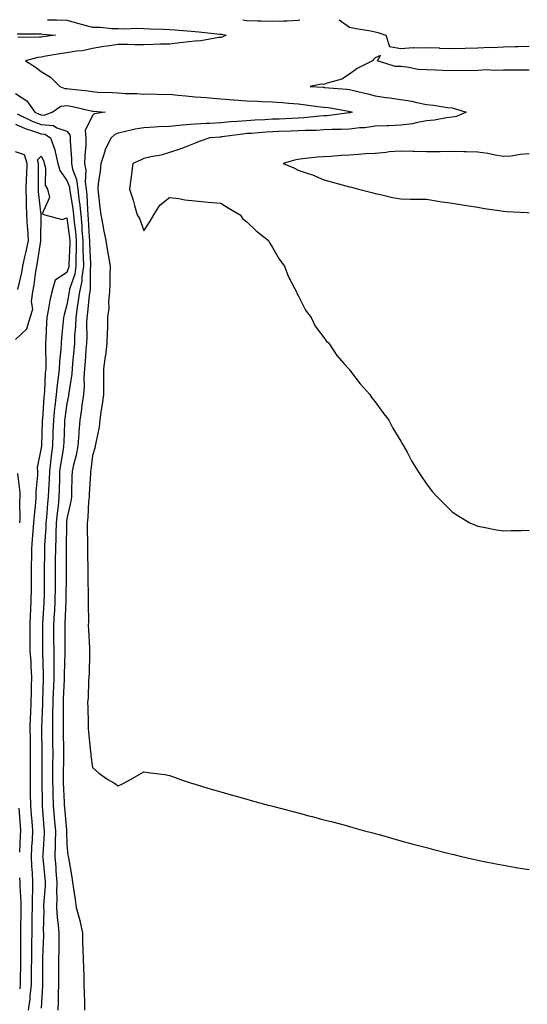
# Model space of a CAD drawing. Units: inches. Extents: x 1037123 to 1039763, y 7284698 to 7287338.
# Drawn here: x 1038400 to 1038597, y 7286954 to 7287338 of the extents above; entities that cross this region are included whole.
import ezdxf

# ---------------------------------------------------------------- set-up
doc = ezdxf.new("R2010")
doc.units = ezdxf.units.IN
doc.header["$MEASUREMENT"] = 0
doc.layers.add('Contour_10377284', color=7, linetype='Continuous', true_color=0xa76b33)

msp = doc.modelspace()

# ---------------------------------------------------------------- linework, layer by layer
at = {"layer": 'Contour_10377284'}
for points in [[(1038410.49, 7287338, 3144), (1038412.03, 7287337.94, 3144), (1038414.09, 7287337.96, 3144), (1038418.05, 7287337.78, 3144), (1038422.7, 7287336.57, 3144), (1038423.67, 7287336.29, 3144), (1038428.05, 7287335.11, 3144), (1038431.19, 7287335.05, 3144), (1038435.39, 7287334.57, 3144), (1038438.05, 7287334.51, 3144), (1038440.59, 7287334.47, 3144), (1038445.32, 7287334.64, 3144), (1038448.05, 7287334.61, 3144), (1038450.57, 7287334.43, 3144), (1038455.63, 7287334.33, 3144), (1038458.05, 7287334.19, 3144), (1038460.16, 7287334.02, 3144), (1038466.47, 7287333.49, 3144), (1038468.05, 7287333.37, 3144), (1038469.38, 7287333.25, 3144), (1038477.56, 7287332.42, 3144), (1038478.05, 7287332.37, 3144), (1038478.44, 7287332.31, 3144), (1038480.06, 7287331.92, 3144), (1038478.71, 7287331.26, 3144), (1038478.05, 7287331.12, 3144), (1038477.15, 7287331.01, 3144), (1038470.16, 7287329.82, 3144), (1038468.05, 7287329.61, 3144), (1038465.49, 7287329.35, 3144), (1038461.17, 7287328.8, 3144), (1038458.05, 7287328.51, 3144), (1038454.55, 7287328.41, 3144), (1038451.62, 7287328.34, 3144), (1038448.05, 7287328.24, 3144), (1038444.38, 7287328.25, 3144), (1038441.59, 7287328.39, 3144), (1038438.05, 7287328.39, 3144), (1038433.85, 7287327.72, 3144), (1038432.48, 7287327.49, 3144), (1038428.05, 7287326.79, 3144), (1038424.16, 7287325.81, 3144), (1038421.84, 7287325.71, 3144), (1038418.05, 7287325.03, 3144), (1038415.34, 7287324.64, 3144), (1038409.85, 7287323.72, 3144), (1038408.05, 7287323.44, 3144), (1038406.7, 7287323.28, 3144), (1038401.96, 7287321.92, 3144), (1038405.69, 7287319.57, 3144), (1038408.05, 7287317.84, 3144), (1038411.68, 7287315.54, 3144), (1038415.37, 7287311.92, 3144), (1038417.27, 7287311.15, 3144), (1038418.05, 7287311.23, 3144), (1038418.89, 7287311.09, 3144), (1038426.39, 7287310.25, 3144), (1038428.05, 7287309.95, 3144), (1038430.16, 7287309.81, 3144), (1038435.73, 7287309.6, 3144), (1038438.05, 7287309.44, 3144), (1038440.71, 7287309.27, 3144), (1038445.32, 7287309.19, 3144), (1038448.05, 7287309, 3144), (1038450.94, 7287309.04, 3144), (1038455, 7287308.88, 3144), (1038458.05, 7287308.92, 3144), (1038461.37, 7287308.6, 3144), (1038464.42, 7287308.28, 3144), (1038468.05, 7287307.95, 3144), (1038472.35, 7287307.62, 3144), (1038473.62, 7287307.49, 3144), (1038478.05, 7287307.18, 3144), (1038482.87, 7287306.75, 3144), (1038483.23, 7287306.73, 3144), (1038488.05, 7287306.33, 3144), (1038492.37, 7287306.23, 3144), (1038493.85, 7287306.13, 3144), (1038498.05, 7287306.02, 3144), (1038501.8, 7287305.67, 3144), (1038504.5, 7287305.47, 3144), (1038508.05, 7287305.15, 3144), (1038511.02, 7287304.88, 3144), (1038515.76, 7287304.2, 3144), (1038518.05, 7287303.97, 3144), (1038519.87, 7287303.74, 3144), (1038527.68, 7287302.29, 3144), (1038528.05, 7287302.24, 3144), (1038528.3, 7287302.17, 3144), (1038529.09, 7287301.92, 3144), (1038528.26, 7287301.71, 3144), (1038528.05, 7287301.69, 3144), (1038527.8, 7287301.67, 3144), (1038519.42, 7287300.55, 3144), (1038518.05, 7287300.47, 3144), (1038516.51, 7287300.38, 3144), (1038510.24, 7287299.74, 3144), (1038508.05, 7287299.63, 3144), (1038505.67, 7287299.53, 3144), (1038500.69, 7287299.28, 3144), (1038498.05, 7287299.19, 3144), (1038495.12, 7287299, 3144), (1038491.17, 7287298.8, 3144), (1038488.05, 7287298.6, 3144), (1038484.42, 7287298.29, 3144), (1038481.78, 7287298.18, 3144), (1038478.05, 7287297.83, 3144), (1038473.73, 7287297.59, 3144), (1038472.41, 7287297.56, 3144), (1038468.05, 7287297.31, 3144), (1038463.09, 7287296.89, 3144), (1038463.01, 7287296.88, 3144), (1038458.05, 7287296.43, 3144), (1038453.69, 7287296.28, 3144), (1038452.21, 7287296.07, 3144), (1038448.05, 7287295.88, 3144), (1038444.65, 7287295.32, 3144), (1038440.35, 7287294.23, 3144), (1038438.05, 7287293.79, 3144), (1038436.7, 7287293.26, 3144), (1038435.32, 7287291.92, 3144), (1038432.85, 7287287.12, 3144), (1038432.78, 7287286.64, 3144), (1038431.21, 7287281.92, 3144), (1038430.98, 7287278.98, 3144), (1038430.26, 7287274.12, 3144), (1038430.06, 7287271.92, 3144), (1038430.32, 7287269.65, 3144), (1038430.88, 7287264.75, 3144), (1038431.21, 7287261.92, 3144), (1038432, 7287257.97, 3144), (1038432.31, 7287256.19, 3144), (1038433.21, 7287251.92, 3144), (1038433.93, 7287247.81, 3144), (1038434.24, 7287245.73, 3144), (1038434.89, 7287241.92, 3144), (1038434.83, 7287238.69, 3144), (1038434.73, 7287235.24, 3144), (1038434.67, 7287231.92, 3144), (1038434.3, 7287228.17, 3144), (1038434.38, 7287225.59, 3144), (1038433.89, 7287221.92, 3144), (1038433.81, 7287217.68, 3144), (1038433.73, 7287216.25, 3144), (1038433.66, 7287211.92, 3144), (1038433.03, 7287206.95, 3144), (1038433.01, 7287206.88, 3144), (1038432.33, 7287201.92, 3144), (1038432.29, 7287197.68, 3144), (1038432.33, 7287196.21, 3144), (1038432.29, 7287191.92, 3144), (1038431.84, 7287188.13, 3144), (1038431.33, 7287185.2, 3144), (1038430.9, 7287181.92, 3144), (1038430.65, 7287179.32, 3144), (1038429.26, 7287173.14, 3144), (1038429.12, 7287171.92, 3144), (1038428.97, 7287171.01, 3144), (1038428.05, 7287168.11, 3144), (1038427.39, 7287162.58, 3144), (1038427.25, 7287161.92, 3144), (1038427.21, 7287161.08, 3144), (1038426.74, 7287153.22, 3144), (1038426.7, 7287151.92, 3144), (1038426.51, 7287150.38, 3144), (1038426.19, 7287143.79, 3144), (1038425.9, 7287141.92, 3144), (1038425.92, 7287139.79, 3144), (1038426.08, 7287133.9, 3144), (1038426.08, 7287131.92, 3144), (1038426.1, 7287129.97, 3144), (1038426.25, 7287123.72, 3144), (1038426.27, 7287121.92, 3144), (1038426.27, 7287120.14, 3144), (1038426.37, 7287113.6, 3144), (1038426.37, 7287111.92, 3144), (1038426.29, 7287110.17, 3144), (1038426.45, 7287103.51, 3144), (1038426.39, 7287101.92, 3144), (1038426.45, 7287100.31, 3144), (1038426.88, 7287093.09, 3144), (1038426.92, 7287091.92, 3144), (1038426.88, 7287090.74, 3144), (1038426.68, 7287083.29, 3144), (1038426.62, 7287081.92, 3144), (1038426.49, 7287080.37, 3144), (1038426.29, 7287073.68, 3144), (1038426.14, 7287071.92, 3144), (1038426.17, 7287070.05, 3144), (1038426.29, 7287063.68, 3144), (1038426.35, 7287061.92, 3144), (1038426.45, 7287060.33, 3144), (1038427.31, 7287052.67, 3144), (1038427.35, 7287051.92, 3144), (1038427.39, 7287051.25, 3144), (1038428.05, 7287046.5, 3144), (1038430.43, 7287044.3, 3144), (1038433.95, 7287041.92, 3144), (1038436.53, 7287040.4, 3144), (1038438.05, 7287039.4, 3144), (1038439.73, 7287040.23, 3144), (1038442.82, 7287041.92, 3144), (1038446.21, 7287043.76, 3144), (1038448.05, 7287044.87, 3144), (1038450.61, 7287044.49, 3144), (1038456.21, 7287043.76, 3144), (1038458.05, 7287043.49, 3144), (1038459.2, 7287043.07, 3144), (1038462.33, 7287041.92, 3144), (1038466.57, 7287040.44, 3144), (1038468.05, 7287039.99, 3144), (1038470.8, 7287039.18, 3144), (1038474.26, 7287038.12, 3144), (1038478.05, 7287037.02, 3144), (1038482.03, 7287035.9, 3144), (1038484.87, 7287035.1, 3144), (1038488.05, 7287034.21, 3144), (1038489.85, 7287033.72, 3144), (1038496.37, 7287031.92, 3144), (1038497.68, 7287031.56, 3144), (1038498.05, 7287031.45, 3144), (1038498.67, 7287031.29, 3144), (1038505.63, 7287029.5, 3144), (1038508.05, 7287028.85, 3144), (1038512.23, 7287027.75, 3144), (1038513.54, 7287027.41, 3144), (1038518.05, 7287026.19, 3144), (1038521.45, 7287025.31, 3144), (1038525.82, 7287024.15, 3144), (1038528.05, 7287023.57, 3144), (1038529.34, 7287023.21, 3144), (1038533.97, 7287021.92, 3144), (1038537.15, 7287021.03, 3144), (1038538.05, 7287020.79, 3144), (1038539.61, 7287020.37, 3144), (1038545, 7287018.87, 3144), (1038548.05, 7287018.03, 3144), (1038552.85, 7287016.73, 3144), (1038553.38, 7287016.59, 3144), (1038558.05, 7287015.34, 3144), (1038560.76, 7287014.64, 3144), (1038566.92, 7287013.06, 3144), (1038568.05, 7287012.77, 3144), (1038568.75, 7287012.62, 3144), (1038571.74, 7287011.92, 3144), (1038576.86, 7287010.73, 3144), (1038578.05, 7287010.45, 3144), (1038579.91, 7287010.07, 3144), (1038585.16, 7287009.03, 3144), (1038588.05, 7287008.44, 3144), (1038592.25, 7287007.72, 3144), (1038593.62, 7287007.5, 3144), (1038598.05, 7287006.74, 3144)], [(1038486.52, 7287338, 3145), (1038488.05, 7287337.74, 3145), (1038492.41, 7287337.55, 3145), (1038493.69, 7287337.56, 3145), (1038498.05, 7287337.37, 3145), (1038502.39, 7287337.58, 3145), (1038503.75, 7287337.61, 3145), (1038508.05, 7287337.82, 3145), (1038508.7, 7287338, 3145)], [(1038523.99, 7287338, 3145), (1038524.07, 7287337.95, 3145), (1038528.05, 7287335.04, 3145), (1038530.69, 7287334.55, 3145), (1038536.37, 7287333.6, 3145), (1038538.05, 7287333.3, 3145), (1038539.1, 7287332.98, 3145), (1038542.19, 7287331.92, 3145), (1038543.64, 7287327.52, 3145), (1038548.05, 7287326.73, 3145), (1038552.87, 7287327.1, 3145), (1038553.15, 7287327.02, 3145), (1038558.05, 7287327.21, 3145), (1038562.99, 7287326.98, 3145), (1038563.09, 7287326.96, 3145), (1038568.05, 7287326.78, 3145), (1038573.05, 7287326.93, 3145), (1038578.05, 7287327.07, 3145), (1038582.74, 7287327.23, 3145), (1038583.34, 7287327.21, 3145), (1038588.05, 7287327.36, 3145), (1038592.48, 7287327.49, 3145), (1038593.66, 7287327.54, 3145), (1038598.05, 7287327.66, 3145)], [(1038398.64, 7287332.51, 3143), (1038407.52, 7287332.46, 3143), (1038408.05, 7287332.43, 3143), (1038408.54, 7287332.4, 3143), (1038413.56, 7287331.92, 3143), (1038408.66, 7287331.32, 3143), (1038408.05, 7287331.23, 3143), (1038407.25, 7287331.13, 3143), (1038398.91, 7287331.06, 3143)], [(1038598.05, 7287318.29, 3145), (1038594.46, 7287318.32, 3145), (1038591.62, 7287318.35, 3145), (1038588.05, 7287318.38, 3145), (1038584.36, 7287318.23, 3145), (1038581.55, 7287318.41, 3145), (1038578.05, 7287318.25, 3145), (1038574.26, 7287318.13, 3145), (1038571.74, 7287318.23, 3145), (1038568.05, 7287318.09, 3145), (1038564.3, 7287318.17, 3145), (1038561.6, 7287318.36, 3145), (1038558.05, 7287318.43, 3145), (1038554.75, 7287318.63, 3145), (1038550.43, 7287319.55, 3145), (1038548.05, 7287319.73, 3145), (1038545.88, 7287319.75, 3145), (1038539.03, 7287321.92, 3145), (1038540.2, 7287324.07, 3145), (1038538.05, 7287323.17, 3145), (1038537.46, 7287322.51, 3145), (1038537, 7287321.92, 3145), (1038531, 7287318.98, 3145), (1038528.05, 7287316.76, 3145), (1038525.1, 7287314.86, 3145), (1038519.44, 7287313.3, 3145), (1038518.05, 7287312.74, 3145), (1038517.07, 7287312.9, 3145), (1038512.78, 7287311.92, 3145), (1038517.82, 7287311.68, 3145), (1038518.05, 7287311.66, 3145), (1038518.36, 7287311.62, 3145), (1038527.07, 7287310.93, 3145), (1038528.05, 7287310.8, 3145), (1038529.57, 7287310.41, 3145), (1038535.26, 7287309.12, 3145), (1038538.05, 7287308.31, 3145), (1038542.25, 7287307.72, 3145), (1038543.66, 7287307.52, 3145), (1038548.05, 7287306.91, 3145), (1038552.37, 7287306.24, 3145), (1038554.26, 7287305.72, 3145), (1038558.05, 7287304.99, 3145), (1038560.84, 7287304.71, 3145), (1038566.17, 7287303.8, 3145), (1038568.05, 7287303.59, 3145), (1038569.4, 7287303.28, 3145), (1038573.54, 7287301.92, 3145), (1038569.73, 7287300.23, 3145), (1038568.05, 7287300.03, 3145), (1038565.9, 7287299.77, 3145), (1038561.12, 7287298.84, 3145), (1038558.05, 7287298.54, 3145), (1038553.97, 7287297.85, 3145), (1038552.54, 7287297.43, 3145), (1038548.05, 7287296.86, 3145), (1038543.34, 7287296.63, 3145), (1038542.78, 7287296.65, 3145), (1038538.05, 7287296.45, 3145), (1038534.1, 7287295.86, 3145), (1038531.98, 7287295.84, 3145), (1038528.05, 7287295.38, 3145), (1038524.81, 7287295.17, 3145), (1038521.35, 7287295.22, 3145), (1038518.05, 7287295.04, 3145), (1038515.1, 7287294.86, 3145), (1038510.94, 7287294.81, 3145), (1038508.05, 7287294.65, 3145), (1038505.41, 7287294.56, 3145), (1038500.55, 7287294.42, 3145), (1038498.05, 7287294.32, 3145), (1038495.78, 7287294.19, 3145), (1038489.83, 7287293.7, 3145), (1038488.05, 7287293.58, 3145), (1038486.53, 7287293.44, 3145), (1038478.44, 7287292.3, 3145), (1038478.05, 7287292.27, 3145), (1038477.72, 7287292.25, 3145), (1038473.73, 7287291.92, 3145), (1038469.5, 7287290.47, 3145), (1038468.05, 7287289.86, 3145), (1038464.77, 7287288.64, 3145), (1038462.35, 7287287.61, 3145), (1038458.05, 7287286.25, 3145), (1038454.73, 7287285.25, 3145), (1038450.73, 7287284.61, 3145), (1038448.05, 7287283.95, 3145), (1038446.7, 7287283.27, 3145), (1038443.73, 7287281.92, 3145), (1038443.05, 7287276.92, 3145), (1038442.44, 7287271.92, 3145), (1038443.85, 7287267.71, 3145), (1038444.38, 7287265.58, 3145), (1038445.47, 7287261.92, 3145), (1038446.39, 7287260.25, 3145), (1038448.05, 7287255.69, 3145), (1038450.51, 7287259.45, 3145), (1038451.86, 7287261.92, 3145), (1038454.26, 7287265.71, 3145), (1038458.05, 7287268.68, 3145), (1038461.68, 7287268.28, 3145), (1038463.95, 7287267.81, 3145), (1038468.05, 7287267.44, 3145), (1038473.05, 7287266.92, 3145), (1038478.05, 7287266.44, 3145), (1038480.82, 7287264.68, 3145), (1038485.53, 7287261.92, 3145), (1038486.53, 7287260.4, 3145), (1038488.05, 7287259.18, 3145), (1038491.8, 7287255.68, 3145), (1038496.53, 7287251.92, 3145), (1038497, 7287250.86, 3145), (1038498.05, 7287249.21, 3145), (1038500.75, 7287244.62, 3145), (1038502.74, 7287241.92, 3145), (1038504.22, 7287238.08, 3145), (1038506.84, 7287233.12, 3145), (1038507.42, 7287231.92, 3145), (1038507.58, 7287231.44, 3145), (1038508.05, 7287230.52, 3145), (1038510.96, 7287224.83, 3145), (1038513.13, 7287221.92, 3145), (1038514.73, 7287218.61, 3145), (1038518.05, 7287214.09, 3145), (1038519.01, 7287212.88, 3145), (1038520, 7287211.92, 3145), (1038523.21, 7287207.09, 3145), (1038526.06, 7287203.92, 3145), (1038527.82, 7287201.92, 3145), (1038527.89, 7287201.77, 3145), (1038528.05, 7287201.57, 3145), (1038532.25, 7287196.12, 3145), (1038535.96, 7287191.92, 3145), (1038536.8, 7287190.67, 3145), (1038538.05, 7287189.05, 3145), (1038541.02, 7287184.9, 3145), (1038543.34, 7287181.92, 3145), (1038544.96, 7287178.84, 3145), (1038548.05, 7287173.72, 3145), (1038548.69, 7287172.57, 3145), (1038549.12, 7287171.92, 3145), (1038550.47, 7287169.51, 3145), (1038552.25, 7287166.12, 3145), (1038554.87, 7287161.92, 3145), (1038556.06, 7287159.93, 3145), (1038558.05, 7287157.05, 3145), (1038560.3, 7287154.17, 3145), (1038562.33, 7287151.92, 3145), (1038565.2, 7287149.06, 3145), (1038568.05, 7287146.21, 3145), (1038570.59, 7287144.45, 3145), (1038574.89, 7287141.92, 3145), (1038577.07, 7287140.95, 3145), (1038578.05, 7287140.57, 3145), (1038579.65, 7287140.31, 3145), (1038585.26, 7287139.13, 3145), (1038588.05, 7287138.79, 3145), (1038591.02, 7287138.96, 3145), (1038595.02, 7287138.88, 3145), (1038598.05, 7287139.06, 3145)], [(1038398.05, 7287309.24, 3143), (1038402.52, 7287306.39, 3143), (1038405.63, 7287301.92, 3143), (1038407.27, 7287301.14, 3143), (1038408.05, 7287300.86, 3143), (1038409.24, 7287300.73, 3143), (1038412.37, 7287301.92, 3143), (1038415.69, 7287304.27, 3143), (1038418.05, 7287304.51, 3143), (1038420.28, 7287304.15, 3143), (1038427.5, 7287302.48, 3143), (1038428.05, 7287302.37, 3143), (1038428.48, 7287302.35, 3143), (1038433.01, 7287301.92, 3143), (1038428.69, 7287301.29, 3143), (1038428.05, 7287300.69, 3143), (1038425.16, 7287294.81, 3143), (1038425.45, 7287291.92, 3143), (1038425.41, 7287289.28, 3143), (1038424.98, 7287285, 3143), (1038424.92, 7287281.92, 3143), (1038425.47, 7287279.34, 3143), (1038425.16, 7287274.81, 3143), (1038425.53, 7287271.92, 3143), (1038425.8, 7287269.67, 3143), (1038426.02, 7287263.96, 3143), (1038426.21, 7287261.92, 3143), (1038426.37, 7287260.24, 3143), (1038426.72, 7287253.26, 3143), (1038426.84, 7287251.92, 3143), (1038426.84, 7287250.71, 3143), (1038427.29, 7287242.68, 3143), (1038427.29, 7287241.92, 3143), (1038427.17, 7287241.03, 3143), (1038427.13, 7287232.83, 3143), (1038426.96, 7287231.92, 3143), (1038426.78, 7287230.65, 3143), (1038426.08, 7287223.9, 3143), (1038425.78, 7287221.92, 3143), (1038425.71, 7287219.58, 3143), (1038425.76, 7287214.21, 3143), (1038425.69, 7287211.92, 3143), (1038425.47, 7287209.34, 3143), (1038425.16, 7287204.81, 3143), (1038424.92, 7287201.92, 3143), (1038424.69, 7287198.57, 3143), (1038424.75, 7287195.22, 3143), (1038424.48, 7287191.92, 3143), (1038423.91, 7287187.79, 3143), (1038423.77, 7287186.2, 3143), (1038423.13, 7287181.92, 3143), (1038422.74, 7287177.22, 3143), (1038422.72, 7287176.58, 3143), (1038422.37, 7287171.92, 3143), (1038421.68, 7287168.29, 3143), (1038420.65, 7287164.51, 3143), (1038420.08, 7287161.92, 3143), (1038420, 7287159.97, 3143), (1038419.91, 7287153.77, 3143), (1038419.83, 7287151.92, 3143), (1038419.63, 7287150.34, 3143), (1038418.05, 7287143.43, 3143), (1038417.87, 7287142.09, 3143), (1038417.87, 7287141.92, 3143), (1038417.85, 7287141.72, 3143), (1038417.82, 7287132.15, 3143), (1038417.82, 7287131.92, 3143), (1038417.8, 7287131.68, 3143), (1038417.76, 7287122.21, 3143), (1038417.76, 7287121.63, 3143), (1038417.7, 7287112.27, 3143), (1038417.7, 7287111.92, 3143), (1038417.68, 7287111.54, 3143), (1038417.25, 7287102.72, 3143), (1038417.21, 7287101.92, 3143), (1038417.21, 7287101.08, 3143), (1038417.23, 7287092.73, 3143), (1038417.23, 7287091.92, 3143), (1038417.25, 7287091.11, 3143), (1038417.03, 7287082.94, 3143), (1038417.03, 7287081.92, 3143), (1038417, 7287080.88, 3143), (1038416.64, 7287073.33, 3143), (1038416.59, 7287071.92, 3143), (1038416.57, 7287070.44, 3143), (1038416.66, 7287063.32, 3143), (1038416.62, 7287061.92, 3143), (1038416.64, 7287060.52, 3143), (1038416.74, 7287053.23, 3143), (1038416.76, 7287051.92, 3143), (1038416.74, 7287050.61, 3143), (1038416.62, 7287043.36, 3143), (1038416.6, 7287041.92, 3143), (1038416.64, 7287040.51, 3143), (1038416.98, 7287032.98, 3143), (1038417.01, 7287031.92, 3143), (1038417.09, 7287030.96, 3143), (1038417.89, 7287022.09, 3143), (1038417.89, 7287021.76, 3143), (1038418.05, 7287016.54, 3143), (1038418.48, 7287012.35, 3143), (1038418.54, 7287011.92, 3143), (1038418.66, 7287011.31, 3143), (1038419.94, 7287003.81, 3143), (1038420.28, 7287001.92, 3143), (1038420.65, 7286999.31, 3143), (1038421.25, 7286995.12, 3143), (1038421.72, 7286991.92, 3143), (1038423.05, 7286986.93, 3143), (1038423.07, 7286986.91, 3143), (1038424.07, 7286981.92, 3143), (1038424.18, 7286978.04, 3143), (1038424.3, 7286975.67, 3143), (1038424.42, 7286971.92, 3143), (1038424.48, 7286968.35, 3143), (1038424.63, 7286965.35, 3143), (1038424.69, 7286961.92, 3143), (1038424.73, 7286958.6, 3143), (1038424.87, 7286955.1, 3143), (1038424.91, 7286951.92, 3143)], [(1038398.71, 7287301.26, 3142), (1038404.59, 7287298.46, 3142), (1038408.05, 7287297.19, 3142), (1038412.85, 7287296.71, 3142), (1038414.14, 7287295.84, 3142), (1038418.05, 7287294.55, 3142), (1038419.26, 7287293.12, 3142), (1038419.38, 7287291.92, 3142), (1038419.36, 7287290.61, 3142), (1038419.83, 7287283.71, 3142), (1038419.81, 7287281.92, 3142), (1038420.28, 7287279.7, 3142), (1038421.84, 7287275.71, 3142), (1038422.33, 7287271.92, 3142), (1038422.89, 7287267.07, 3142), (1038422.95, 7287266.81, 3142), (1038423.44, 7287261.92, 3142), (1038423.83, 7287257.7, 3142), (1038423.91, 7287256.05, 3142), (1038424.26, 7287251.92, 3142), (1038424.28, 7287248.16, 3142), (1038424.44, 7287245.53, 3142), (1038424.46, 7287241.92, 3142), (1038423.83, 7287237.69, 3142), (1038423.81, 7287236.15, 3142), (1038422.93, 7287231.92, 3142), (1038422.35, 7287227.62, 3142), (1038422.05, 7287225.92, 3142), (1038421.49, 7287221.92, 3142), (1038421.37, 7287218.6, 3142), (1038421.08, 7287214.96, 3142), (1038420.98, 7287211.92, 3142), (1038420.76, 7287209.21, 3142), (1038420.26, 7287204.14, 3142), (1038420.08, 7287201.92, 3142), (1038419.94, 7287200.03, 3142), (1038418.75, 7287192.63, 3142), (1038418.71, 7287191.92, 3142), (1038418.64, 7287191.34, 3142), (1038418.05, 7287188.42, 3142), (1038417.21, 7287182.75, 3142), (1038417.13, 7287181.92, 3142), (1038417.09, 7287180.97, 3142), (1038416.82, 7287173.16, 3142), (1038416.78, 7287171.92, 3142), (1038416.57, 7287170.44, 3142), (1038415.53, 7287164.45, 3142), (1038415.22, 7287161.92, 3142), (1038415.12, 7287158.98, 3142), (1038415.08, 7287154.9, 3142), (1038414.98, 7287151.92, 3142), (1038414.61, 7287148.48, 3142), (1038414.26, 7287145.71, 3142), (1038413.87, 7287141.92, 3142), (1038413.73, 7287137.59, 3142), (1038413.71, 7287136.25, 3142), (1038413.56, 7287131.92, 3142), (1038413.54, 7287127.41, 3142), (1038413.54, 7287126.44, 3142), (1038413.5, 7287121.92, 3142), (1038413.46, 7287117.33, 3142), (1038413.46, 7287116.51, 3142), (1038413.42, 7287111.92, 3142), (1038413.17, 7287107.03, 3142), (1038413.15, 7287106.82, 3142), (1038412.89, 7287101.92, 3142), (1038412.89, 7287096.76, 3142), (1038412.91, 7287091.92, 3142), (1038412.93, 7287087.04, 3142), (1038412.93, 7287086.81, 3142), (1038412.95, 7287081.92, 3142), (1038412.78, 7287077.19, 3142), (1038412.76, 7287076.63, 3142), (1038412.58, 7287071.92, 3142), (1038412.5, 7287067.46, 3142), (1038412.46, 7287066.33, 3142), (1038412.39, 7287061.92, 3142), (1038412.44, 7287057.53, 3142), (1038412.46, 7287056.33, 3142), (1038412.52, 7287051.92, 3142), (1038412.48, 7287047.5, 3142), (1038412.48, 7287046.34, 3142), (1038412.42, 7287041.92, 3142), (1038412.56, 7287037.4, 3142), (1038412.58, 7287036.45, 3142), (1038412.72, 7287031.92, 3142), (1038413.13, 7287027, 3142), (1038413.15, 7287026.82, 3142), (1038413.56, 7287021.92, 3142), (1038413.48, 7287017.34, 3142), (1038413.5, 7287016.47, 3142), (1038413.4, 7287011.92, 3142), (1038413.73, 7287007.6, 3142), (1038413.81, 7287006.17, 3142), (1038414.1, 7287001.92, 3142), (1038414.05, 7286997.93, 3142), (1038414.14, 7286995.84, 3142), (1038414.07, 7286991.92, 3142), (1038414.28, 7286988.15, 3142), (1038414.69, 7286985.28, 3142), (1038414.91, 7286981.92, 3142), (1038414.87, 7286978.73, 3142), (1038414.87, 7286975.1, 3142), (1038414.81, 7286971.92, 3142), (1038414.79, 7286968.66, 3142), (1038414.77, 7286965.2, 3142), (1038414.75, 7286961.92, 3142), (1038414.65, 7286958.51, 3142), (1038414.63, 7286955.35, 3142), (1038414.51, 7286951.92, 3142)], [(1038398.05, 7287297.25, 3141), (1038401.78, 7287295.65, 3141), (1038405.49, 7287294.48, 3141), (1038408.05, 7287293.54, 3141), (1038409.51, 7287293.39, 3141), (1038411.68, 7287291.92, 3141), (1038413.4, 7287287.27, 3141), (1038413.46, 7287286.51, 3141), (1038414.57, 7287281.92, 3141), (1038415.28, 7287279.16, 3141), (1038418.05, 7287275.31, 3141), (1038419.01, 7287272.88, 3141), (1038419.12, 7287271.92, 3141), (1038419.28, 7287270.7, 3141), (1038420.43, 7287264.3, 3141), (1038420.67, 7287261.92, 3141), (1038420.94, 7287259.03, 3141), (1038421.41, 7287255.29, 3141), (1038421.7, 7287251.92, 3141), (1038421.72, 7287248.25, 3141), (1038421.59, 7287245.46, 3141), (1038421.6, 7287241.92, 3141), (1038421.16, 7287238.82, 3141), (1038419.12, 7287232.99, 3141), (1038418.91, 7287231.92, 3141), (1038418.79, 7287231.17, 3141), (1038418.05, 7287226.83, 3141), (1038416.96, 7287223.02, 3141), (1038416.72, 7287221.92, 3141), (1038416.62, 7287220.49, 3141), (1038415.92, 7287214.05, 3141), (1038415.78, 7287211.92, 3141), (1038415.67, 7287209.55, 3141), (1038415.14, 7287204.83, 3141), (1038415.02, 7287201.92, 3141), (1038414.67, 7287198.54, 3141), (1038414.24, 7287195.72, 3141), (1038413.89, 7287191.92, 3141), (1038413.36, 7287187.23, 3141), (1038413.28, 7287186.69, 3141), (1038412.8, 7287181.92, 3141), (1038412.62, 7287177.34, 3141), (1038412.6, 7287176.47, 3141), (1038412.44, 7287171.92, 3141), (1038411.92, 7287168.05, 3141), (1038411.7, 7287165.57, 3141), (1038411.23, 7287161.92, 3141), (1038411.14, 7287158.82, 3141), (1038410.92, 7287154.79, 3141), (1038410.82, 7287151.92, 3141), (1038410.57, 7287149.41, 3141), (1038410.1, 7287143.96, 3141), (1038409.89, 7287141.92, 3141), (1038409.83, 7287140.15, 3141), (1038409.38, 7287133.24, 3141), (1038409.32, 7287131.92, 3141), (1038409.32, 7287130.66, 3141), (1038409.26, 7287123.13, 3141), (1038409.26, 7287121.92, 3141), (1038409.24, 7287120.73, 3141), (1038409.16, 7287113.02, 3141), (1038409.14, 7287111.92, 3141), (1038409.09, 7287110.88, 3141), (1038408.6, 7287102.47, 3141), (1038408.56, 7287101.92, 3141), (1038408.56, 7287101.4, 3141), (1038408.58, 7287092.45, 3141), (1038408.58, 7287091.38, 3141), (1038408.87, 7287082.74, 3141), (1038408.87, 7287081.92, 3141), (1038408.85, 7287081.12, 3141), (1038408.6, 7287072.47, 3141), (1038408.58, 7287071.92, 3141), (1038408.58, 7287071.4, 3141), (1038408.15, 7287062.02, 3141), (1038408.15, 7287061.82, 3141), (1038408.28, 7287052.15, 3141), (1038408.28, 7287051.69, 3141), (1038408.26, 7287042.13, 3141), (1038408.26, 7287041.7, 3141), (1038408.42, 7287032.29, 3141), (1038408.44, 7287031.92, 3141), (1038408.46, 7287031.5, 3141), (1038409.12, 7287022.99, 3141), (1038409.22, 7287021.92, 3141), (1038409.2, 7287020.78, 3141), (1038408.64, 7287012.5, 3141), (1038408.62, 7287011.92, 3141), (1038408.66, 7287011.3, 3141), (1038409.48, 7287003.35, 3141), (1038409.57, 7287001.92, 3141), (1038409.55, 7287000.42, 3141), (1038409.01, 7286992.88, 3141), (1038408.99, 7286991.92, 3141), (1038409.05, 7286990.92, 3141), (1038408.87, 7286982.74, 3141), (1038408.93, 7286981.92, 3141), (1038408.91, 7286981.06, 3141), (1038408.62, 7286972.5, 3141), (1038408.62, 7286971.36, 3141), (1038408.56, 7286962.42, 3141), (1038408.54, 7286961.92, 3141), (1038408.54, 7286961.44, 3141), (1038408.05, 7286952.73, 3141)], [(1038398.99, 7287232.86, 3141), (1038400.47, 7287239.51, 3141), (1038400.88, 7287241.92, 3141), (1038401.68, 7287245.55, 3141), (1038402.25, 7287247.71, 3141), (1038403.09, 7287251.92, 3141), (1038402.8, 7287256.67, 3141), (1038402.72, 7287257.24, 3141), (1038402.41, 7287261.92, 3141), (1038402.27, 7287266.14, 3141), (1038402.35, 7287267.63, 3141), (1038402.21, 7287271.92, 3141), (1038402.39, 7287276.25, 3141), (1038402.48, 7287277.5, 3141), (1038402.62, 7287281.92, 3141), (1038401.49, 7287285.37, 3141), (1038398.05, 7287286.47, 3141)], [(1038398.05, 7287213.3, 3140), (1038402.46, 7287217.51, 3140), (1038403.81, 7287221.92, 3140), (1038404.77, 7287225.2, 3140), (1038404.24, 7287228.12, 3140), (1038404.77, 7287231.92, 3140), (1038405.28, 7287234.68, 3140), (1038405.98, 7287239.84, 3140), (1038406.33, 7287241.92, 3140), (1038406.64, 7287243.34, 3140), (1038407.89, 7287251.76, 3140), (1038407.93, 7287251.92, 3140), (1038407.91, 7287252.05, 3140), (1038408.01, 7287261.87, 3140), (1038407.99, 7287261.92, 3140), (1038407.99, 7287261.97, 3140), (1038407.03, 7287270.9, 3140), (1038407, 7287271.92, 3140), (1038407.03, 7287272.93, 3140), (1038407.01, 7287280.88, 3140), (1038407.03, 7287281.92, 3140), (1038406.55, 7287283.42, 3140), (1038408.05, 7287284.83, 3140), (1038409.03, 7287282.9, 3140), (1038409.26, 7287281.92, 3140), (1038409.69, 7287280.28, 3140), (1038409.63, 7287273.51, 3140), (1038410.53, 7287271.92, 3140), (1038411.25, 7287268.72, 3140), (1038408.4, 7287262.27, 3140), (1038409.48, 7287261.92, 3140), (1038416.27, 7287260.14, 3140), (1038418.05, 7287260.77, 3140), (1038419.07, 7287252.93, 3140), (1038419.14, 7287251.92, 3140), (1038419.14, 7287250.83, 3140), (1038418.77, 7287242.63, 3140), (1038418.77, 7287241.92, 3140), (1038418.67, 7287241.3, 3140), (1038418.05, 7287239.5, 3140), (1038413.52, 7287236.44, 3140), (1038412.17, 7287231.92, 3140), (1038411.37, 7287228.6, 3140), (1038410.78, 7287224.64, 3140), (1038410.22, 7287221.92, 3140), (1038410.06, 7287219.9, 3140), (1038409.91, 7287213.77, 3140), (1038409.77, 7287211.92, 3140), (1038409.71, 7287210.27, 3140), (1038409.91, 7287203.78, 3140), (1038409.83, 7287201.92, 3140), (1038409.65, 7287200.31, 3140), (1038409.32, 7287193.18, 3140), (1038409.2, 7287191.92, 3140), (1038409.09, 7287190.89, 3140), (1038408.5, 7287182.36, 3140), (1038408.44, 7287181.92, 3140), (1038408.44, 7287181.54, 3140), (1038408.13, 7287171.99, 3140), (1038408.11, 7287171.92, 3140), (1038408.11, 7287171.86, 3140), (1038408.05, 7287171.19, 3140), (1038406.53, 7287163.44, 3140), (1038406.55, 7287161.92, 3140), (1038406.57, 7287160.44, 3140), (1038405.96, 7287154, 3140), (1038406, 7287151.92, 3140), (1038405.86, 7287149.73, 3140), (1038405.26, 7287144.72, 3140), (1038405.1, 7287141.92, 3140), (1038404.85, 7287138.72, 3140), (1038404.55, 7287135.41, 3140), (1038404.3, 7287131.92, 3140), (1038404.22, 7287128.09, 3140), (1038404.2, 7287125.77, 3140), (1038404.12, 7287121.92, 3140), (1038404.1, 7287117.97, 3140), (1038404.09, 7287115.89, 3140), (1038404.07, 7287111.92, 3140), (1038403.93, 7287107.8, 3140), (1038403.81, 7287106.16, 3140), (1038403.69, 7287101.92, 3140), (1038403.69, 7287096.28, 3140), (1038403.67, 7287091.92, 3140), (1038403.97, 7287087.83, 3140), (1038404.03, 7287085.93, 3140), (1038404.3, 7287081.92, 3140), (1038404.2, 7287078.07, 3140), (1038404.12, 7287075.85, 3140), (1038404.03, 7287071.92, 3140), (1038403.87, 7287067.74, 3140), (1038403.79, 7287066.18, 3140), (1038403.64, 7287061.92, 3140), (1038403.71, 7287057.59, 3140), (1038403.73, 7287056.23, 3140), (1038403.81, 7287051.92, 3140), (1038403.79, 7287047.66, 3140), (1038403.79, 7287046.18, 3140), (1038403.77, 7287041.92, 3140), (1038403.79, 7287037.65, 3140), (1038403.81, 7287036.16, 3140), (1038403.83, 7287031.92, 3140), (1038404.16, 7287028.02, 3140), (1038404.36, 7287025.61, 3140), (1038404.67, 7287021.92, 3140), (1038404.48, 7287018.34, 3140), (1038404.28, 7287015.69, 3140), (1038404.09, 7287011.92, 3140), (1038404.26, 7287008.14, 3140), (1038404.55, 7287005.43, 3140), (1038404.73, 7287001.92, 3140), (1038404.73, 7286998.59, 3140), (1038404.5, 7286995.46, 3140), (1038404.5, 7286991.92, 3140), (1038404.46, 7286988.33, 3140), (1038404.4, 7286985.56, 3140), (1038404.36, 7286981.92, 3140), (1038404.34, 7286978.2, 3140), (1038404.28, 7286975.7, 3140), (1038404.24, 7286971.92, 3140), (1038404.18, 7286968.06, 3140), (1038404.18, 7286965.79, 3140), (1038404.12, 7286961.92, 3140), (1038403.66, 7286957.52, 3140), (1038403.6, 7286956.36, 3140), (1038403.03, 7286951.92, 3140)], [(1038598.05, 7287285.66, 3146), (1038594.53, 7287285.44, 3146), (1038590.98, 7287284.84, 3146), (1038588.05, 7287284.62, 3146), (1038584.79, 7287285.18, 3146), (1038581.92, 7287285.79, 3146), (1038578.05, 7287286.41, 3146), (1038573.46, 7287286.51, 3146), (1038572.62, 7287286.49, 3146), (1038568.05, 7287286.62, 3146), (1038563.42, 7287286.55, 3146), (1038562.68, 7287286.55, 3146), (1038558.05, 7287286.48, 3146), (1038553.36, 7287286.61, 3146), (1038552.78, 7287286.64, 3146), (1038548.05, 7287286.76, 3146), (1038543.52, 7287286.46, 3146), (1038542.37, 7287286.23, 3146), (1038538.05, 7287285.86, 3146), (1038534.32, 7287285.66, 3146), (1038531.53, 7287285.4, 3146), (1038528.05, 7287285.19, 3146), (1038524.87, 7287285.09, 3146), (1038520.8, 7287284.66, 3146), (1038518.05, 7287284.58, 3146), (1038515.59, 7287284.38, 3146), (1038509.83, 7287283.71, 3146), (1038508.05, 7287283.56, 3146), (1038506.68, 7287283.3, 3146), (1038502.23, 7287281.92, 3146), (1038506.35, 7287280.23, 3146), (1038508.05, 7287279.3, 3146), (1038511.98, 7287277.99, 3146), (1038513.71, 7287277.59, 3146), (1038518.05, 7287275.61, 3146), (1038520.96, 7287274.82, 3146), (1038526.7, 7287273.27, 3146), (1038528.05, 7287272.91, 3146), (1038528.81, 7287272.69, 3146), (1038531.64, 7287271.92, 3146), (1038536.72, 7287270.59, 3146), (1038538.05, 7287270.22, 3146), (1038540.16, 7287269.81, 3146), (1038544.87, 7287268.74, 3146), (1038548.05, 7287268.16, 3146), (1038551.88, 7287268.09, 3146), (1038554.24, 7287268.11, 3146), (1038558.05, 7287268.03, 3146), (1038562.64, 7287267.32, 3146), (1038563.3, 7287267.18, 3146), (1038568.05, 7287266.54, 3146), (1038572.01, 7287265.88, 3146), (1038574.5, 7287265.47, 3146), (1038578.05, 7287264.88, 3146), (1038580.59, 7287264.47, 3146), (1038586.39, 7287263.58, 3146), (1038588.05, 7287263.32, 3146), (1038589.38, 7287263.25, 3146), (1038597.19, 7287262.79, 3146), (1038598.05, 7287262.74, 3146)], [(1038398.81, 7287161.16, 3139), (1038399.75, 7287153.62, 3139), (1038399.77, 7287151.92, 3139), (1038399.67, 7287150.29, 3139), (1038399.73, 7287143.61, 3139), (1038399.65, 7287141.92, 3139)], [(1038399.3, 7287030.66, 3139), (1038399.89, 7287023.75, 3139), (1038400.02, 7287021.92, 3139), (1038399.92, 7287020.05, 3139), (1038399.67, 7287013.54, 3139)], [(1038399.65, 7287003.52, 3139), (1038399.73, 7287001.92, 3139), (1038399.73, 7287000.24, 3139), (1038400.14, 7286994, 3139), (1038400.12, 7286991.92, 3139), (1038400.1, 7286989.86, 3139), (1038400.06, 7286983.94, 3139), (1038400.04, 7286981.92, 3139), (1038400.02, 7286979.94, 3139), (1038400.06, 7286973.94, 3139), (1038400.04, 7286971.92, 3139), (1038400.02, 7286969.95, 3139), (1038399.91, 7286963.77, 3139), (1038399.87, 7286961.92, 3139), (1038399.69, 7286960.28, 3139)]]:
    msp.add_polyline3d(points, dxfattribs=at)

doc.saveas('drawing.dxf')
